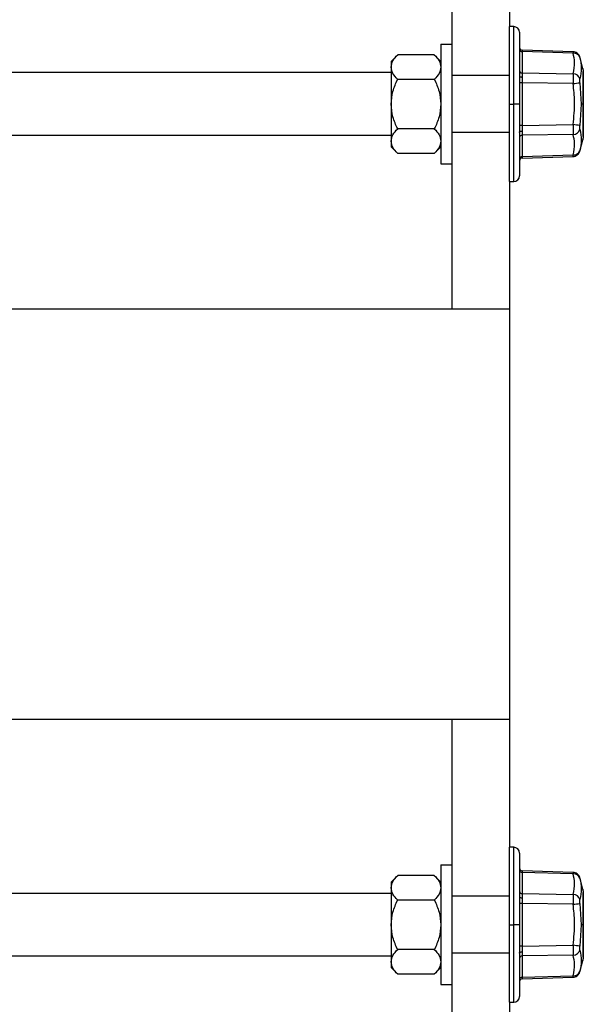
# Model space of a CAD drawing. Units: inches. Extents: x 5081.6 to 5148, y -3994.4 to -3936.1.
# Drawn here: x 5141.8 to 5148, y -3955.2 to -3944.4 of the extents above; entities that cross this region are included whole.
import ezdxf

# ---------------------------------------------------------------- set-up
doc = ezdxf.new("R2010")
doc.units = ezdxf.units.IN
doc.header["$MEASUREMENT"] = 0

msp = doc.modelspace()

# ---------------------------------------------------------------- linework, layer by layer
at = {"color": 7, "linetype": 'Continuous', "lineweight": 25}
for p, q in [((5146.5632, -3941.86437), (5146.5632, -3944.70791)), ((5147.19316, -3941.86437), (5147.19316, -3944.51418)), ((5147.24065, -3944.51418), (5147.19316, -3944.51418)), ((5147.19316, -3945.36411), (5147.19316, -3944.51418)), ((5147.30315, -3944.57667), (5147.30315, -3945.36411)), ((5146.44221, -3944.70791), (5146.5632, -3944.70791)), ((5146.44221, -3944.70791), (5146.44221, -3946.02032)), ((5146.5632, -3944.70791), (5146.5632, -3946.02032)), ((5145.89538, -3944.8954), (5145.96789, -3944.82289)), ((5146.3697, -3944.82289), (5145.96789, -3944.82289)), ((5146.44221, -3944.8954), (5146.3697, -3944.82289)), ((5147.89097, -3944.78927), (5147.33224, -3944.77237)), ((5147.33236, -3944.78912), (5147.33236, -3945.02251)), ((5147.8922, -3944.80605), (5147.33236, -3944.78912)), ((5145.89538, -3944.8954), (5145.89538, -3944.95819)), ((5147.99784, -3944.97351), (5147.96392, -3944.84694)), ((5145.89538, -3945.01914), (5139.6637, -3945.01914)), ((5145.89538, -3944.95819), (5145.89538, -3945.36411)), ((5147.33236, -3945.02251), (5147.8922, -3945.03098)), ((5148.00257, -3945.36411), (5148.00257, -3945.00811)), ((5148.00257, -3945.00811), (5148.00296, -3945.00989)), ((5148.0031, -3945.01197), (5148.0031, -3945.71626)), ((5146.3697, -3945.0935), (5145.96789, -3945.0935)), ((5147.19316, -3945.05164), (5146.5632, -3945.05164)), ((5147.33236, -3945.13072), (5147.30315, -3945.13072)), ((5147.33236, -3945.13072), (5147.33236, -3945.59751)), ((5147.8922, -3945.13918), (5147.33236, -3945.13072)), ((5147.9655, -3945.12994), (5147.98022, -3945.36411)), ((5145.89538, -3945.36411), (5145.89538, -3945.77003)), ((5147.19316, -3946.21405), (5147.19316, -3945.36411)), ((5147.19316, -3945.36411), (5147.24065, -3945.36411)), ((5147.30315, -3945.36411), (5147.24065, -3945.36411)), ((5147.30315, -3945.36411), (5147.30315, -3946.15156)), ((5147.98022, -3945.36411), (5147.9655, -3945.59829)), ((5148.00257, -3945.36411), (5147.98022, -3945.36411)), ((5148.00257, -3945.72012), (5148.00257, -3945.36411)), ((5147.33236, -3945.59751), (5147.8922, -3945.58904)), ((5146.3697, -3945.63473), (5145.96789, -3945.63473)), ((5147.19316, -3945.67659), (5146.5632, -3945.67659)), ((5147.33236, -3945.59751), (5147.30315, -3945.59751)), ((5147.31113, -3945.67659), (5147.30315, -3945.67659)), ((5147.8922, -3945.69725), (5147.33236, -3945.70572)), ((5145.89538, -3945.70909), (5139.6637, -3945.70909)), ((5145.89538, -3945.77003), (5145.89538, -3945.83283)), ((5147.33236, -3945.70572), (5147.33236, -3945.93911)), ((5147.96392, -3945.88128), (5147.99784, -3945.75472)), ((5148.00296, -3945.71834), (5148.00257, -3945.72012)), ((5145.89538, -3945.83283), (5145.96808, -3945.90553)), ((5146.3697, -3945.90534), (5145.96789, -3945.90534)), ((5146.36951, -3945.90553), (5146.44221, -3945.83283)), ((5146.44221, -3946.02032), (5146.5632, -3946.02032)), ((5146.5632, -3946.02032), (5146.5632, -3947.61395)), ((5147.33224, -3945.95585), (5147.89281, -3945.9389)), ((5147.33236, -3945.93911), (5147.8922, -3945.92218)), ((5147.19316, -3946.21405), (5147.24065, -3946.21405)), ((5147.19316, -3946.21405), (5147.19316, -3947.61395)), ((5147.19316, -3947.61395), (5140.27032, -3947.61395)), ((5147.19316, -3947.61395), (5147.19316, -3952.11362)), ((5147.19316, -3952.11362), (5140.21366, -3952.11362)), ((5146.5632, -3952.11362), (5146.5632, -3953.70726)), ((5147.19316, -3952.11362), (5147.19316, -3953.51352)), ((5147.24065, -3953.51352), (5147.19316, -3953.51352)), ((5147.19316, -3954.36346), (5147.19316, -3953.51352)), ((5147.30315, -3953.57602), (5147.30315, -3954.36346)), ((5146.44221, -3953.70726), (5146.5632, -3953.70726)), ((5146.44221, -3953.70726), (5146.44221, -3955.01966)), ((5146.5632, -3953.70726), (5146.5632, -3955.01966)), ((5147.89097, -3953.78862), (5147.33224, -3953.77172)), ((5147.33236, -3953.78847), (5147.33236, -3954.02186)), ((5147.8922, -3953.8054), (5147.33236, -3953.78847)), ((5145.89538, -3953.89475), (5145.96789, -3953.82224)), ((5145.89538, -3953.89475), (5145.89538, -3953.95754)), ((5146.3697, -3953.82224), (5145.96789, -3953.82224)), ((5146.44221, -3953.89475), (5146.3697, -3953.82224)), ((5147.99784, -3953.97286), (5147.96392, -3953.84629)), ((5145.89538, -3953.95754), (5145.89538, -3954.36346)), ((5148.00257, -3954.36346), (5148.00257, -3954.00746)), ((5148.00257, -3954.00746), (5148.00296, -3954.00924)), ((5148.0031, -3954.01132), (5148.0031, -3954.7156)), ((5145.89538, -3954.01849), (5139.6637, -3954.01849)), ((5146.3697, -3954.09285), (5145.96789, -3954.09285)), ((5147.19316, -3954.05098), (5146.5632, -3954.05098)), ((5147.33236, -3954.02186), (5147.8922, -3954.03032)), ((5147.33236, -3954.13007), (5147.30315, -3954.13007)), ((5147.33236, -3954.13007), (5147.33236, -3954.59685)), ((5147.8922, -3954.13853), (5147.33236, -3954.13007)), ((5147.9655, -3954.12929), (5147.98022, -3954.36346)), ((5145.89538, -3954.36346), (5145.89538, -3954.76938)), ((5147.19316, -3955.2134), (5147.19316, -3954.36346)), ((5147.19316, -3954.36346), (5147.24065, -3954.36346)), ((5147.30315, -3954.36346), (5147.24065, -3954.36346)), ((5147.30315, -3954.36346), (5147.30315, -3955.1509)), ((5147.98022, -3954.36346), (5147.9655, -3954.59764)), ((5148.00257, -3954.36346), (5147.98022, -3954.36346)), ((5148.00257, -3954.71946), (5148.00257, -3954.36346)), ((5146.3697, -3954.63408), (5145.96789, -3954.63408)), ((5147.33236, -3954.59685), (5147.30315, -3954.59685)), ((5147.33236, -3954.59685), (5147.8922, -3954.58839)), ((5145.89538, -3954.70844), (5139.6637, -3954.70844)), ((5147.19316, -3954.67594), (5146.5632, -3954.67594)), ((5147.31113, -3954.67594), (5147.30315, -3954.67594)), ((5147.8922, -3954.6966), (5147.33236, -3954.70506)), ((5147.33236, -3954.70506), (5147.33236, -3954.93846)), ((5147.96392, -3954.88063), (5147.99784, -3954.75407)), ((5148.00296, -3954.71769), (5148.00257, -3954.71946)), ((5145.89538, -3954.76938), (5145.89538, -3954.83218)), ((5145.89538, -3954.83218), (5145.96808, -3954.90488)), ((5146.36951, -3954.90488), (5146.44221, -3954.83218)), ((5146.3697, -3954.90469), (5145.96789, -3954.90469)), ((5147.33224, -3954.9552), (5147.89281, -3954.93825)), ((5147.33236, -3954.93846), (5147.8922, -3954.92153)), ((5146.44221, -3955.01966), (5146.5632, -3955.01966)), ((5146.5632, -3955.01966), (5146.5632, -3957.86321)), ((5147.19316, -3955.2134), (5147.24065, -3955.2134)), ((5147.19316, -3955.2134), (5147.19316, -3957.86321))]:
    msp.add_line(p, q, dxfattribs=at)
at = {"color": 8, "linetype": 'Continuous', "lineweight": 25}
for p, q in [((5147.24065, -3945.36411), (5147.24065, -3944.51418)), ((5147.24065, -3946.21405), (5147.24065, -3945.36411)), ((5147.24065, -3954.36346), (5147.24065, -3953.51352)), ((5147.24065, -3955.2134), (5147.24065, -3954.36346))]:
    msp.add_line(p, q, dxfattribs=at)
at = {"color": 7, "linetype": 'Continuous', "lineweight": 25, "flags": 128}
for points in [[(5147.30315, -3945.05325), (5147.3037, -3945.05612), (5147.30535, -3945.05889), (5147.30802, -3945.06144), (5147.31162, -3945.0637), (5147.31601, -3945.06556), (5147.32104, -3945.06698), (5147.32652, -3945.06788), (5147.33224, -3945.06824)], [(5147.30315, -3945.67498), (5147.3037, -3945.6721), (5147.30535, -3945.66934), (5147.30802, -3945.66678), (5147.31162, -3945.66453), (5147.31601, -3945.66266), (5147.32104, -3945.66125), (5147.32652, -3945.66035), (5147.33224, -3945.65998)], [(5147.30315, -3954.0526), (5147.3037, -3954.05547), (5147.30535, -3954.05824), (5147.30802, -3954.06079), (5147.31162, -3954.06304), (5147.31601, -3954.06491), (5147.32104, -3954.06632), (5147.32652, -3954.06723), (5147.33224, -3954.06759)], [(5147.30315, -3954.67432), (5147.3037, -3954.67145), (5147.30535, -3954.66869), (5147.30802, -3954.66613), (5147.31162, -3954.66388), (5147.31601, -3954.66201), (5147.32104, -3954.6606), (5147.32652, -3954.6597), (5147.33224, -3954.65933)]]:
    msp.add_lwpolyline(points, dxfattribs=at)
at = {"color": 7, "linetype": 'Continuous', "lineweight": 25}
for centre, radius, start, end in [((5147.24065, -3944.57667), 0.0625, 0, 90), ((5147.33315, -3944.74239), 0.03, 180, 268.268081), ((5147.33116, -3944.76106), 0.02808, 184.265619, 272.460193), ((5147.89895, -3944.87601), 0.07029, 18.758746, 95.505317), ((5147.33116, -3944.99445), 0.02808, 184.265619, 272.460193), ((5147.88776, -3945.11249), 0.08164, 17.766492, 86.877364), ((5147.98882, -3945.01197), 0.01428, 0.010247, 15.695551), ((5147.98747, -3945.01197), 0.01562, 0, 7.657705), ((5146.76079, -3935.87458), 9.33344, 276.962589, 277.416097), ((5146.76079, -3954.85365), 9.33344, 82.583903, 83.037411), ((5147.88776, -3945.61574), 0.08164, 273.122636, 342.233508), ((5147.33116, -3945.73377), 0.02808, 87.539807, 175.734381), ((5147.98882, -3945.71625), 0.01428, 344.304449, 359.989753), ((5147.98747, -3945.71626), 0.01562, 352.342295, 0), ((5147.89895, -3945.85222), 0.07029, 264.494683, 341.241254), ((5147.33116, -3945.96717), 0.02808, 87.539807, 175.734381), ((5147.33315, -3945.98584), 0.03, 91.731919, 180), ((5147.24065, -3946.15156), 0.0625, 270, 0), ((5147.24065, -3953.57602), 0.0625, 0, 90), ((5147.33315, -3953.74174), 0.03, 180, 268.268081), ((5147.33116, -3953.76041), 0.02808, 184.265619, 272.460193), ((5147.89895, -3953.87536), 0.07029, 18.758746, 95.505317), ((5147.33116, -3953.9938), 0.02808, 184.265619, 272.460193), ((5147.98882, -3954.01132), 0.01428, 0.010247, 15.695551), ((5147.98747, -3954.01132), 0.01562, 0, 7.657705), ((5147.88776, -3954.11184), 0.08164, 17.766492, 86.877364), ((5146.76079, -3944.87392), 9.33344, 276.962589, 277.416097), ((5146.76079, -3963.853), 9.33344, 82.583903, 83.037411), ((5147.88776, -3954.61508), 0.08164, 273.122636, 342.233508), ((5147.33116, -3954.73312), 0.02808, 87.539807, 175.734381), ((5147.98882, -3954.7156), 0.01428, 344.304449, 359.989753), ((5147.98747, -3954.7156), 0.01562, 352.342295, 0), ((5147.89895, -3954.85157), 0.07029, 264.494683, 341.241254), ((5147.33116, -3954.96652), 0.02808, 87.539807, 175.734381), ((5147.33315, -3954.98518), 0.03, 91.731919, 180), ((5147.24065, -3955.1509), 0.0625, 270, 0)]:
    msp.add_arc(centre, radius, start, end, dxfattribs=at)
for points, knots in [([(5145.89538, -3944.95819), (5145.89947, -3944.93468), (5145.90769, -3944.88745), (5145.94776, -3944.84447), (5145.96789, -3944.82289)], [0, 0, 0, 0, 0.49779427, 1, 1, 1, 1]), ([(5146.3697, -3944.82289), (5146.38971, -3944.84433), (5146.4298, -3944.8873), (5146.43807, -3944.93453), (5146.44221, -3944.95819)], [0, 0, 0, 0, 0.49907388, 1, 1, 1, 1]), ([(5147.33224, -3944.77237), (5147.33225, -3944.77309), (5147.33226, -3944.77454), (5147.33233, -3944.78422), (5147.33236, -3944.78912)], [0, 0, 0, 0, 0.494143, 1, 1, 1, 1]), ([(5147.96395, -3944.84704), (5147.96115, -3944.83941), (5147.95539, -3944.82373), (5147.9378, -3944.80509), (5147.91562, -3944.79225), (5147.89905, -3944.79025), (5147.89097, -3944.78927)], [0, 0, 0, 0, 0.2435019, 0.5, 0.7564981, 1, 1, 1, 1]), ([(5147.89097, -3944.78927), (5147.89102, -3944.78999), (5147.89113, -3944.79145), (5147.89184, -3944.80115), (5147.8922, -3944.80605)], [0, 0, 0, 0, 0.49530385, 1, 1, 1, 1]), ([(5147.8922, -3945.03098), (5147.9001, -3944.98914), (5147.91421, -3944.91443), (5147.89893, -3944.83917), (5147.8922, -3944.80605)], [0, 0, 0, 0, 0.55997057, 1, 1, 1, 1]), ([(5147.9655, -3944.85341), (5147.97286, -3944.89163), (5147.98757, -3944.96808), (5147.97286, -3945.04775), (5147.9655, -3945.08758)], [0, 0, 0, 0, 0.49999991, 1, 1, 1, 1]), ([(5145.96789, -3945.0935), (5145.94788, -3945.07206), (5145.90779, -3945.02909), (5145.89952, -3944.98185), (5145.89538, -3944.95819)], [0, 0, 0, 0, 0.499073882, 1, 1, 1, 1]), ([(5146.44221, -3944.95819), (5146.43812, -3944.98171), (5146.4299, -3945.02894), (5146.38983, -3945.07192), (5146.3697, -3945.0935)], [0, 0, 0, 0, 0.497794271, 1, 1, 1, 1]), ([(5147.33236, -3945.02251), (5147.33233, -3945.02871), (5147.33226, -3945.04096), (5147.33225, -3945.05922), (5147.33224, -3945.06824)], [0, 0, 0, 0, 0.505856998, 1, 1, 1, 1]), ([(5147.8922, -3945.03098), (5147.89185, -3945.0372), (5147.89116, -3945.04954), (5147.89088, -3945.07609), (5147.89116, -3945.10636), (5147.89185, -3945.12817), (5147.8922, -3945.13918)], [0, 0, 0, 0, 0.25244107, 0.500177, 0.74774492, 1, 1, 1, 1]), ([(5147.99832, -3944.977), (5147.99833, -3944.97689), (5147.99841, -3944.9757), (5147.9981, -3944.97453), (5147.99783, -3944.97347)], [0, 0, 0, 0, 0.09223734, 1, 1, 1, 1]), ([(5147.99783, -3944.97351), (5147.99807, -3944.97517), (5147.99855, -3944.97852), (5148.00122, -3944.99822), (5148.00257, -3945.00811)], [0, 0, 0, 0, 0.497701243, 1, 1, 1, 1]), ([(5145.89538, -3945.36411), (5145.89949, -3945.31696), (5145.90773, -3945.22249), (5145.94781, -3945.13655), (5145.96789, -3945.0935)], [0, 0, 0, 0, 0.49913626, 1, 1, 1, 1]), ([(5146.3697, -3945.0935), (5146.38978, -3945.13655), (5146.42986, -3945.22249), (5146.4381, -3945.31696), (5146.44221, -3945.36411)], [0, 0, 0, 0, 0.50086374, 1, 1, 1, 1]), ([(5147.33224, -3945.06824), (5147.33225, -3945.07799), (5147.33226, -3945.0977), (5147.33233, -3945.11963), (5147.33236, -3945.13072)], [0, 0, 0, 0, 0.494143002, 1, 1, 1, 1]), ([(5147.8922, -3945.58904), (5147.9001, -3945.50501), (5147.91421, -3945.35495), (5147.89893, -3945.20512), (5147.8922, -3945.13918)], [0, 0, 0, 0, 0.5599705, 1, 1, 1, 1]), ([(5147.9655, -3945.12994), (5147.96506, -3945.12569), (5147.96418, -3945.11721), (5147.96384, -3945.10534), (5147.96418, -3945.09491), (5147.96506, -3945.09003), (5147.9655, -3945.08758)], [0, 0, 0, 0, 0.25005871, 0.49982782, 0.74976905, 1, 1, 1, 1]), ([(5145.96789, -3945.63473), (5145.94781, -3945.59167), (5145.90772, -3945.50572), (5145.89949, -3945.41125), (5145.89538, -3945.36411)], [0, 0, 0, 0, 0.501010789, 1, 1, 1, 1]), ([(5146.44221, -3945.36411), (5146.4381, -3945.41125), (5146.42986, -3945.50572), (5146.38978, -3945.59167), (5146.3697, -3945.63473)], [0, 0, 0, 0, 0.498989211, 1, 1, 1, 1]), ([(5147.8922, -3945.58904), (5147.89185, -3945.60006), (5147.89116, -3945.62189), (5147.89088, -3945.65217), (5147.89116, -3945.6787), (5147.89185, -3945.69103), (5147.8922, -3945.69725)], [0, 0, 0, 0, 0.25244107, 0.500177, 0.74774492, 1, 1, 1, 1]), ([(5145.89538, -3945.77003), (5145.89947, -3945.74652), (5145.90769, -3945.69929), (5145.94776, -3945.65631), (5145.96789, -3945.63473)], [0, 0, 0, 0, 0.49779427, 1, 1, 1, 1]), ([(5146.3697, -3945.63473), (5146.38971, -3945.65617), (5146.4298, -3945.69914), (5146.43807, -3945.74637), (5146.44221, -3945.77003)], [0, 0, 0, 0, 0.49907388, 1, 1, 1, 1]), ([(5147.33236, -3945.59751), (5147.33233, -3945.6086), (5147.33226, -3945.63053), (5147.33225, -3945.65024), (5147.33224, -3945.65998)], [0, 0, 0, 0, 0.505856998, 1, 1, 1, 1]), ([(5147.33224, -3945.65998), (5147.33225, -3945.66901), (5147.33226, -3945.68727), (5147.33233, -3945.69952), (5147.33236, -3945.70572)], [0, 0, 0, 0, 0.494143, 1, 1, 1, 1]), ([(5147.8922, -3945.92218), (5147.9001, -3945.87999), (5147.91421, -3945.80463), (5147.89893, -3945.73006), (5147.8922, -3945.69725)], [0, 0, 0, 0, 0.5599704, 1, 1, 1, 1]), ([(5147.9655, -3945.64065), (5147.96506, -3945.6382), (5147.96418, -3945.63332), (5147.96384, -3945.62289), (5147.96418, -3945.61103), (5147.96506, -3945.60254), (5147.9655, -3945.59829)], [0, 0, 0, 0, 0.25005871, 0.49982782, 0.74976905, 1, 1, 1, 1]), ([(5147.9655, -3945.64065), (5147.97286, -3945.68048), (5147.98757, -3945.76015), (5147.97286, -3945.8366), (5147.9655, -3945.87482)], [0, 0, 0, 0, 0.50000009, 1, 1, 1, 1]), ([(5145.96789, -3945.90534), (5145.94788, -3945.8839), (5145.90779, -3945.84093), (5145.89952, -3945.79369), (5145.89538, -3945.77003)], [0, 0, 0, 0, 0.49907388, 1, 1, 1, 1]), ([(5146.44221, -3945.77003), (5146.43812, -3945.79355), (5146.4299, -3945.84078), (5146.38983, -3945.88376), (5146.3697, -3945.90534)], [0, 0, 0, 0, 0.49779427, 1, 1, 1, 1]), ([(5148.00257, -3945.72012), (5148.00132, -3945.72928), (5147.99884, -3945.7476), (5147.99741, -3945.75777), (5147.99783, -3945.75473), (5147.99783, -3945.75472)], [0, 0, 0, 0, 0.49928268, 0.99787681, 1, 1, 1, 1]), ([(5147.99783, -3945.75475), (5147.9981, -3945.75369), (5147.99841, -3945.75252), (5147.99833, -3945.75134), (5147.99832, -3945.75123)], [0, 0, 0, 0, 0.90776266, 1, 1, 1, 1]), ([(5147.89097, -3945.93896), (5147.89905, -3945.93798), (5147.91562, -3945.93597), (5147.9378, -3945.92314), (5147.95539, -3945.90449), (5147.96115, -3945.88882), (5147.96395, -3945.88119)], [0, 0, 0, 0, 0.243501897, 0.5, 0.756498102, 1, 1, 1, 1]), ([(5147.33236, -3945.93911), (5147.33233, -3945.944), (5147.33226, -3945.95369), (5147.33225, -3945.95514), (5147.33224, -3945.95585)], [0, 0, 0, 0, 0.505857, 1, 1, 1, 1]), ([(5147.33224, -3953.77172), (5147.33225, -3953.77244), (5147.33226, -3953.77389), (5147.33233, -3953.78357), (5147.33236, -3953.78847)], [0, 0, 0, 0, 0.494143, 1, 1, 1, 1]), ([(5147.96395, -3953.84639), (5147.96115, -3953.83876), (5147.95539, -3953.82308), (5147.9378, -3953.80444), (5147.91562, -3953.7916), (5147.89905, -3953.7896), (5147.89097, -3953.78862)], [0, 0, 0, 0, 0.2435019, 0.5, 0.7564981, 1, 1, 1, 1]), ([(5147.89097, -3953.78862), (5147.89102, -3953.78934), (5147.89113, -3953.7908), (5147.89184, -3953.8005), (5147.8922, -3953.8054)], [0, 0, 0, 0, 0.49530385, 1, 1, 1, 1]), ([(5145.89538, -3953.95754), (5145.89947, -3953.93403), (5145.90769, -3953.88679), (5145.94776, -3953.84382), (5145.96789, -3953.82224)], [0, 0, 0, 0, 0.49779427, 1, 1, 1, 1]), ([(5146.3697, -3953.82224), (5146.38971, -3953.84368), (5146.4298, -3953.88665), (5146.43807, -3953.93388), (5146.44221, -3953.95754)], [0, 0, 0, 0, 0.49907388, 1, 1, 1, 1]), ([(5147.8922, -3954.03032), (5147.9001, -3953.98849), (5147.91421, -3953.91378), (5147.89893, -3953.83851), (5147.8922, -3953.8054)], [0, 0, 0, 0, 0.55997057, 1, 1, 1, 1]), ([(5147.9655, -3953.85275), (5147.97286, -3953.89098), (5147.98757, -3953.96743), (5147.97286, -3954.0471), (5147.9655, -3954.08693)], [0, 0, 0, 0, 0.49999991, 1, 1, 1, 1]), ([(5145.96789, -3954.09285), (5145.94788, -3954.0714), (5145.90779, -3954.02844), (5145.89952, -3953.9812), (5145.89538, -3953.95754)], [0, 0, 0, 0, 0.499073882, 1, 1, 1, 1]), ([(5146.44221, -3953.95754), (5146.43812, -3953.98106), (5146.4299, -3954.02829), (5146.38983, -3954.07127), (5146.3697, -3954.09285)], [0, 0, 0, 0, 0.497794271, 1, 1, 1, 1]), ([(5147.99832, -3953.97635), (5147.99833, -3953.97624), (5147.99841, -3953.97505), (5147.9981, -3953.97388), (5147.99783, -3953.97282)], [0, 0, 0, 0, 0.09223734, 1, 1, 1, 1]), ([(5147.99783, -3953.97286), (5147.99807, -3953.97452), (5147.99855, -3953.97786), (5148.00122, -3953.99756), (5148.00257, -3954.00746)], [0, 0, 0, 0, 0.497701243, 1, 1, 1, 1]), ([(5145.89538, -3954.36346), (5145.89949, -3954.31631), (5145.90773, -3954.22184), (5145.94781, -3954.13589), (5145.96789, -3954.09285)], [0, 0, 0, 0, 0.49913626, 1, 1, 1, 1]), ([(5146.3697, -3954.09285), (5146.38978, -3954.13589), (5146.42986, -3954.22184), (5146.4381, -3954.31631), (5146.44221, -3954.36346)], [0, 0, 0, 0, 0.50086374, 1, 1, 1, 1]), ([(5147.33236, -3954.02186), (5147.33233, -3954.02806), (5147.33226, -3954.04031), (5147.33225, -3954.05857), (5147.33224, -3954.06759)], [0, 0, 0, 0, 0.505856998, 1, 1, 1, 1]), ([(5147.33224, -3954.06759), (5147.33225, -3954.07733), (5147.33226, -3954.09705), (5147.33233, -3954.11898), (5147.33236, -3954.13007)], [0, 0, 0, 0, 0.494143002, 1, 1, 1, 1]), ([(5147.8922, -3954.03032), (5147.89185, -3954.03655), (5147.89116, -3954.04889), (5147.89088, -3954.07543), (5147.89116, -3954.10571), (5147.89185, -3954.12752), (5147.8922, -3954.13853)], [0, 0, 0, 0, 0.25244107, 0.500177, 0.74774492, 1, 1, 1, 1]), ([(5147.9655, -3954.12929), (5147.96506, -3954.12504), (5147.96418, -3954.11656), (5147.96384, -3954.10469), (5147.96418, -3954.09426), (5147.96506, -3954.08937), (5147.9655, -3954.08693)], [0, 0, 0, 0, 0.25005871, 0.49982782, 0.74976905, 1, 1, 1, 1]), ([(5147.8922, -3954.58839), (5147.9001, -3954.50436), (5147.91421, -3954.3543), (5147.89893, -3954.20446), (5147.8922, -3954.13853)], [0, 0, 0, 0, 0.5599705, 1, 1, 1, 1]), ([(5145.96789, -3954.63408), (5145.94781, -3954.59102), (5145.90772, -3954.50507), (5145.89949, -3954.4106), (5145.89538, -3954.36346)], [0, 0, 0, 0, 0.501010789, 1, 1, 1, 1]), ([(5146.44221, -3954.36346), (5146.4381, -3954.4106), (5146.42986, -3954.50507), (5146.38978, -3954.59102), (5146.3697, -3954.63408)], [0, 0, 0, 0, 0.498989211, 1, 1, 1, 1]), ([(5145.89538, -3954.76938), (5145.89947, -3954.74587), (5145.90769, -3954.69863), (5145.94776, -3954.65566), (5145.96789, -3954.63408)], [0, 0, 0, 0, 0.49779427, 1, 1, 1, 1]), ([(5146.3697, -3954.63408), (5146.38971, -3954.65552), (5146.4298, -3954.69849), (5146.43807, -3954.74572), (5146.44221, -3954.76938)], [0, 0, 0, 0, 0.49907388, 1, 1, 1, 1]), ([(5147.33236, -3954.59685), (5147.33233, -3954.60795), (5147.33226, -3954.62988), (5147.33225, -3954.64959), (5147.33224, -3954.65933)], [0, 0, 0, 0, 0.505856998, 1, 1, 1, 1]), ([(5147.33224, -3954.65933), (5147.33225, -3954.66836), (5147.33226, -3954.68662), (5147.33233, -3954.69887), (5147.33236, -3954.70506)], [0, 0, 0, 0, 0.494143, 1, 1, 1, 1]), ([(5147.8922, -3954.58839), (5147.89185, -3954.59941), (5147.89116, -3954.62124), (5147.89088, -3954.65152), (5147.89116, -3954.67805), (5147.89185, -3954.69038), (5147.8922, -3954.6966)], [0, 0, 0, 0, 0.25244107, 0.500177, 0.74774492, 1, 1, 1, 1]), ([(5147.9655, -3954.64), (5147.96506, -3954.63755), (5147.96418, -3954.63267), (5147.96384, -3954.62224), (5147.96418, -3954.61038), (5147.96506, -3954.60188), (5147.9655, -3954.59764)], [0, 0, 0, 0, 0.25005871, 0.49982782, 0.74976905, 1, 1, 1, 1]), ([(5147.9655, -3954.64), (5147.97286, -3954.67983), (5147.98757, -3954.75949), (5147.97286, -3954.83594), (5147.9655, -3954.87417)], [0, 0, 0, 0, 0.50000009, 1, 1, 1, 1]), ([(5147.8922, -3954.92153), (5147.9001, -3954.87933), (5147.91421, -3954.80398), (5147.89893, -3954.72941), (5147.8922, -3954.6966)], [0, 0, 0, 0, 0.5599704, 1, 1, 1, 1]), ([(5148.00257, -3954.71946), (5148.00132, -3954.72863), (5147.99884, -3954.74695), (5147.99741, -3954.75712), (5147.99783, -3954.75408), (5147.99783, -3954.75406)], [0, 0, 0, 0, 0.49928268, 0.99787681, 1, 1, 1, 1]), ([(5147.99783, -3954.7541), (5147.9981, -3954.75304), (5147.99841, -3954.75187), (5147.99833, -3954.75068), (5147.99832, -3954.75057)], [0, 0, 0, 0, 0.90776266, 1, 1, 1, 1]), ([(5145.96789, -3954.90469), (5145.94788, -3954.88324), (5145.90779, -3954.84028), (5145.89952, -3954.79304), (5145.89538, -3954.76938)], [0, 0, 0, 0, 0.499073882, 1, 1, 1, 1]), ([(5146.44221, -3954.76938), (5146.43812, -3954.7929), (5146.4299, -3954.84013), (5146.38983, -3954.88311), (5146.3697, -3954.90469)], [0, 0, 0, 0, 0.497794271, 1, 1, 1, 1]), ([(5147.33236, -3954.93846), (5147.33233, -3954.94335), (5147.33226, -3954.95303), (5147.33225, -3954.95448), (5147.33224, -3954.9552)], [0, 0, 0, 0, 0.505857, 1, 1, 1, 1]), ([(5147.89097, -3954.93831), (5147.89905, -3954.93733), (5147.91562, -3954.93532), (5147.9378, -3954.92248), (5147.95539, -3954.90384), (5147.96115, -3954.88817), (5147.96395, -3954.88053)], [0, 0, 0, 0, 0.2435019, 0.5, 0.7564981, 1, 1, 1, 1])]:
    msp.add_open_spline(points, degree=3, knots=knots, dxfattribs=at)
at = {"color": 8, "linetype": 'Continuous', "lineweight": 25}
for points, knots in [([(5147.9655, -3944.85341), (5147.96508, -3944.85168), (5147.96424, -3944.84823), (5147.96382, -3944.8465), (5147.96395, -3944.84704), (5147.96395, -3944.84704)], [0, 0, 0, 0, 0.50011136, 0.99964353, 1, 1, 1, 1]), ([(5147.96395, -3945.88118), (5147.96402, -3945.88091), (5147.96415, -3945.88035), (5147.96505, -3945.87666), (5147.9655, -3945.87482)], [0, 0, 0, 0, 0.49953204, 1, 1, 1, 1]), ([(5147.89097, -3945.93896), (5147.89102, -3945.93823), (5147.89113, -3945.93678), (5147.89184, -3945.92708), (5147.8922, -3945.92218)], [0, 0, 0, 0, 0.4951178, 1, 1, 1, 1]), ([(5147.9655, -3953.85275), (5147.96508, -3953.85103), (5147.96424, -3953.84758), (5147.96382, -3953.84585), (5147.96395, -3953.84639), (5147.96395, -3953.84639)], [0, 0, 0, 0, 0.500111364, 0.999643535, 1, 1, 1, 1]), ([(5147.96395, -3954.88053), (5147.96402, -3954.88025), (5147.96415, -3954.8797), (5147.96505, -3954.87601), (5147.9655, -3954.87417)], [0, 0, 0, 0, 0.49953204, 1, 1, 1, 1]), ([(5147.89097, -3954.9383), (5147.89102, -3954.93758), (5147.89113, -3954.93613), (5147.89184, -3954.92643), (5147.8922, -3954.92153)], [0, 0, 0, 0, 0.4951178, 1, 1, 1, 1])]:
    msp.add_open_spline(points, degree=3, knots=knots, dxfattribs=at)

doc.saveas('drawing.dxf')
